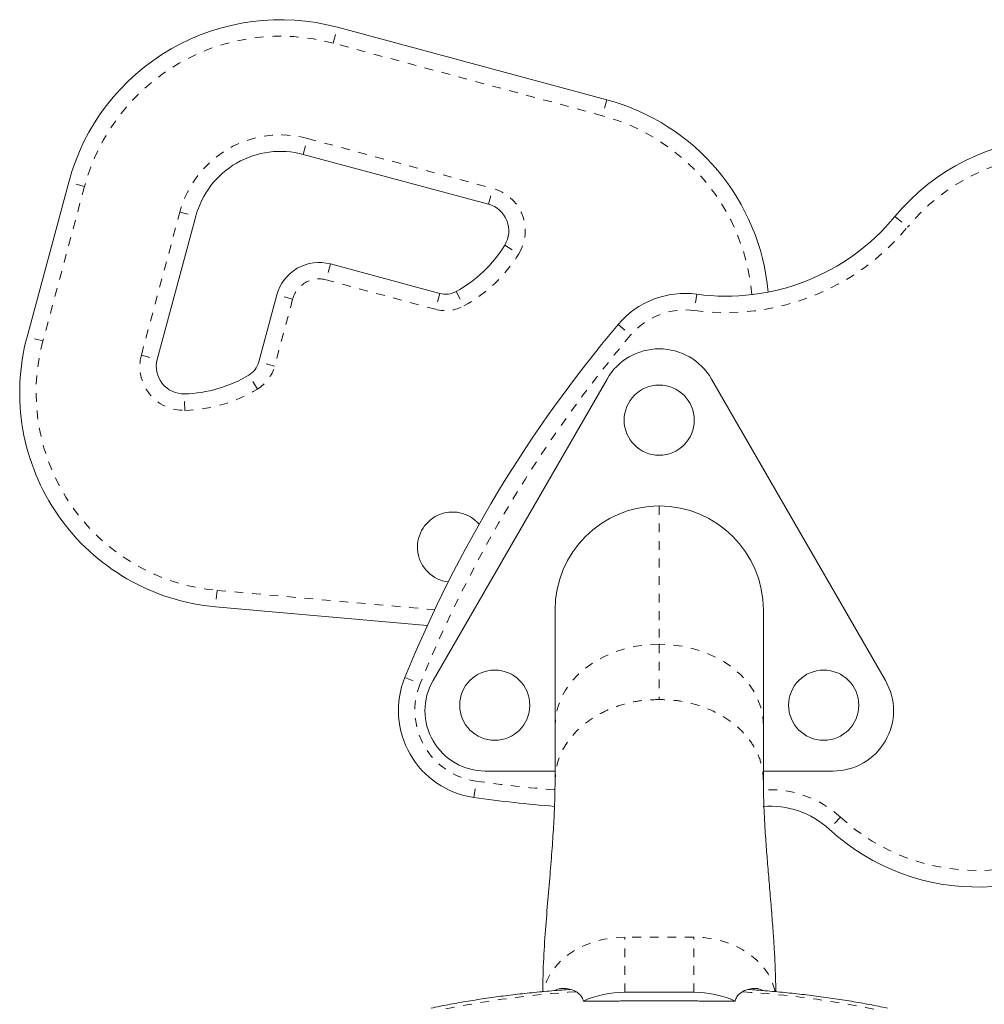
# Model space of a CAD drawing. Extents: x -61 to 396, y -9 to 616.
# Drawn here: x 201 to 212, y 401 to 412 of the extents above; entities that cross this region are included whole.
import ezdxf

# ---------------------------------------------------------------- set-up
doc = ezdxf.new("R2010")
doc.units = 0
doc.header["$LTSCALE"] = 0.125
doc.header["$MEASUREMENT"] = 0
doc.linetypes.add('PHANTOM', pattern=[0.5, 0.25, -0.05, 0.05, -0.05, 0.05, -0.05])
doc.layers.add('CONTOUR', color=7, linetype='CONTINUOUS')

msp = doc.modelspace()

# ---------------------------------------------------------------- linework, layer by layer
at = {"layer": 'CONTOUR', "linetype": 'PHANTOM', "lineweight": 0}
for p, q in [((205.06775, 411.6252), (205.11649, 411.80625)), ((208.13813, 410.79865), (205.06775, 411.6252)), ((208.18687, 410.97971), (208.13813, 410.79865)), ((204.72657, 410.35782), (204.77531, 410.53887)), ((204.77531, 410.53887), (206.88762, 409.97024)), ((202.23363, 409.99332), (202.05257, 410.04206)), ((202.23363, 409.99332), (201.75939, 408.23167)), ((206.83888, 409.78919), (206.88762, 409.97024)), ((202.88129, 408.07139), (203.31995, 409.70088)), ((203.31995, 409.70088), (203.50101, 409.65214)), ((211.47181, 409.64903), (211.6163, 409.52954)), ((207.0236, 409.32335), (207.18318, 409.22491)), ((205.03765, 409.10903), (204.98891, 408.92797)), ((206.23463, 408.59262), (204.98891, 408.92797)), ((206.28337, 408.77368), (206.23463, 408.59262)), ((206.46863, 408.79592), (206.55883, 408.63154)), ((204.60592, 408.70745), (204.40054, 407.94454)), ((204.60592, 408.70745), (204.42487, 408.75619)), ((209.21238, 408.7645), (209.18741, 408.57867)), ((208.31495, 408.41828), (208.45825, 408.29737)), ((201.75939, 408.23167), (201.57833, 408.28041)), ((202.88129, 408.07139), (203.06235, 408.02265)), ((204.40054, 407.94454), (204.21949, 407.99328)), ((204.20413, 407.68369), (204.10725, 407.84422)), ((203.37752, 407.4416), (203.37249, 407.62903)), ((208.78492, 406.35234), (208.78492, 404.77645)), ((203.74429, 405.38988), (203.72773, 405.20312)), ((203.74429, 405.38988), (206.22484, 405.16995)), ((208.78492, 404.77645), (208.78492, 404.14799)), ((205.88545, 404.3987), (206.05912, 404.32803)), ((206.67076, 403.03178), (206.69719, 403.2174)), ((210.85056, 402.80676), (210.72377, 402.66863)), ((208.3921, 400.81128), (208.3921, 401.43973)), ((209.17775, 401.43973), (208.3921, 401.43973)), ((209.17775, 400.81128), (209.17775, 401.43973))]:
    msp.add_line(p, q, dxfattribs=at)
at = {"layer": 'CONTOUR', "linetype": 'Continuous', "lineweight": 15}
for p, q in [((205.11649, 411.80625), (208.18687, 410.97971)), ((206.83888, 409.78919), (204.72657, 410.35782)), ((201.57833, 408.28041), (202.05257, 410.04206)), ((203.50101, 409.65214), (203.06235, 408.02265)), ((205.03765, 409.10903), (206.28337, 408.77368)), ((204.21949, 407.99328), (204.42487, 408.75619)), ((206.20628, 404.36356), (208.18953, 407.79865)), ((209.38031, 407.79865), (211.36357, 404.36356)), ((206.14062, 404.98918), (203.72773, 405.20312)), ((207.59742, 403.85275), (207.59742, 405.16484)), ((209.97242, 405.16484), (209.97242, 403.85275)), ((207.59742, 403.2243), (207.59742, 403.85275)), ((209.97242, 403.85275), (209.97242, 403.2243)), ((207.59742, 403.33231), (206.80167, 403.33231)), ((210.76817, 403.33231), (209.97242, 403.33231)), ((209.17775, 400.81128), (208.3921, 400.81128)), ((208.3296, 400.71217), (207.92023, 400.71217)), ((209.17775, 400.71405), (208.3921, 400.71405)), ((209.64961, 400.71217), (209.24025, 400.71217))]:
    msp.add_line(p, q, dxfattribs=at)
at = {"layer": 'CONTOUR', "linetype": 'PHANTOM', "lineweight": 0, "flags": 128}
for points in [[(208.78492, 404.77645), (208.65196, 404.77064), (208.52068, 404.75329), (208.39271, 404.72461), (208.26968, 404.68497), (208.15313, 404.63487), (208.04453, 404.57492), (207.94523, 404.5059), (207.8565, 404.42866), (207.77944, 404.34419), (207.71502, 404.25353), (207.66406, 404.15783), (207.62719, 404.05829), (207.60489, 403.95617), (207.59742, 403.85275)], [(209.97242, 403.85275), (209.96495, 403.95617), (209.94265, 404.05829), (209.90578, 404.15783), (209.85482, 404.25353), (209.79041, 404.34419), (209.71335, 404.42866), (209.62461, 404.5059), (209.52532, 404.57492), (209.41671, 404.63487), (209.30016, 404.68497), (209.17713, 404.72461), (209.04916, 404.75329), (208.91788, 404.77064), (208.78492, 404.77645)], [(208.3921, 401.43973), (208.2746, 401.43398), (208.15895, 401.41682), (208.04698, 401.38852), (207.94045, 401.34953), (207.84105, 401.30046), (207.75033, 401.24208), (207.66974, 401.17533), (207.60054, 401.10124), (207.54382, 401.02099), (207.50048, 400.93584), (207.4712, 400.84714), (207.46523, 400.82)], [(210.10473, 400.8194), (210.09864, 400.84714), (210.06936, 400.93584), (210.02602, 401.02099), (209.9693, 401.10124), (209.9001, 401.17533), (209.81951, 401.24208), (209.72879, 401.30046), (209.62939, 401.34953), (209.52286, 401.38852), (209.41089, 401.41682), (209.29525, 401.43398), (209.17775, 401.43973)]]:
    msp.add_lwpolyline(points, dxfattribs=at)
at = {"layer": 'CONTOUR', "linetype": 'Continuous', "lineweight": 15}
for centre in [(208.78492, 407.3299), (206.90992, 404.08231), (210.65992, 404.08231)]:
    msp.add_circle(centre, 0.4, dxfattribs=at)
for centre, radius, start, end in [((204.46663, 409.39219), 2.5, 74.933151, 164.933151), ((207.53701, 408.56565), 2.5, 5.127986, 74.933151), ((213.38359, 408.06805), 2.48081, 44.71002, 140.410314), ((204.46663, 409.39219), 1, 74.933151, 164.933151), ((206.75764, 409.48743), 0.3125, 328.328665, 74.933151), ((209.54524, 411.24224), 2.5, 262.348606, 320.410314), ((205.74699, 410.11092), 1.5, 298.756738, 328.328665), ((204.90768, 408.62621), 0.5, 74.933151, 164.933151), ((206.34836, 409.01508), 0.25, 254.933151, 298.756738), ((209.07923, 407.77341), 1, 82.348606, 139.843429), ((219.77922, 398.74511), 15, 139.843429, 157.857821), ((203.94411, 407.64354), 2.45, 164.933151, 264.933151), ((208.78492, 407.4549), 0.6875, 30, 150), ((203.3641, 407.94142), 0.3125, 164.933151, 271.537637), ((203.97808, 408.05826), 0.25, 301.109563, 344.933151), ((203.33224, 409.12849), 1.5, 271.537637, 301.109563), ((208.78492, 405.16484), 1.1875, 90, 180), ((208.78492, 405.16484), 1.1875, 0, 90), ((206.42903, 405.8833), 0.4, 40.860634, 262.873572), ((206.8117, 404.02179), 1, 157.857821, 261.897521), ((206.80167, 404.01981), 0.6875, 150, 270), ((210.76817, 404.01981), 0.6875, 270, 30), ((208.78492, 417.88204), 15, 261.897521, 265.434105), ((210.04754, 401.93194), 1, 47.450516, 94.526137), ((212.41434, 404.51036), 2.5, 227.450516, 314.933151), ((208.38696, 399.66281), 1.14848, 89.744004, 113.978387), ((209.18288, 399.66281), 1.14848, 66.021613, 90.255996), ((208.39208, 399.67059), 1.04345, 89.999205, 93.433122), ((209.17776, 399.67059), 1.04345, 86.566878, 90.000795)]:
    msp.add_arc(centre, radius, start, end, dxfattribs=at)
at = {"layer": 'CONTOUR', "linetype": 'PHANTOM', "lineweight": 0}
for centre, radius, start, end in [((204.46663, 409.39219), 2.3125, 74.933151, 164.933151), ((207.53701, 408.56565), 2.3125, 4.817064, 74.933151), ((204.46663, 409.39219), 1.1875, 74.933151, 164.933151), ((213.38359, 408.06805), 2.29331, 44.701078, 140.410314), ((206.75764, 409.48743), 0.5, 328.328665, 74.933151), ((209.54524, 411.24224), 2.6875, 262.348606, 320.410314), ((205.74699, 410.11092), 1.6875, 298.756738, 328.328665), ((204.90768, 408.62621), 0.3125, 74.933151, 164.933151), ((206.34836, 409.01508), 0.4375, 254.933151, 298.756738), ((209.07923, 407.77341), 0.8125, 82.348606, 139.843429), ((203.94411, 407.64354), 2.2625, 164.933151, 264.933151), ((219.77922, 398.74511), 14.8125, 139.843429, 157.857821), ((203.3641, 407.94142), 0.5, 164.933151, 271.537637), ((203.97808, 408.05826), 0.4375, 301.109563, 344.933151), ((203.33224, 409.12849), 1.6875, 271.537637, 301.109563), ((206.8117, 404.02179), 0.8125, 157.857821, 261.897521), ((208.78492, 417.88204), 14.8125, 261.897521, 265.395089), ((210.04754, 401.93194), 1.1875, 47.450516, 93.5537), ((212.41434, 404.51036), 2.3125, 227.450516, 314.933151), ((208.51751, 389.9431), 10.89549, 93.571049, 101.529185), ((209.09041, 390.22876), 10.60799, 78.363942, 86.513117)]:
    msp.add_arc(centre, radius, start, end, dxfattribs=at)
for points in [[(208.78492, 404.14799), (208.7072, 404.14456), (208.55176, 404.13768), (208.32756, 404.08276), (208.12092, 403.99739), (207.93986, 403.88163), (207.79104, 403.74079), (207.68129, 403.58006), (207.61068, 403.40566), (207.60184, 403.28475), (207.59742, 403.2243)], [(209.97242, 403.2243), (209.968, 403.28475), (209.95916, 403.40566), (209.88855, 403.58006), (209.7788, 403.74079), (209.62998, 403.88163), (209.44892, 403.99739), (209.24228, 404.08276), (209.01808, 404.13768), (208.86264, 404.14456), (208.78492, 404.14799)]]:
    msp.add_open_spline(points, degree=3, dxfattribs=at)
at = {"layer": 'CONTOUR', "linetype": 'Continuous', "lineweight": 15}
for points, knots in [([(207.59741, 403.22435), (207.59664, 403.14642), (207.59505, 402.98435), (207.58294, 402.72672), (207.56428, 402.44698), (207.53962, 402.14453), (207.51142, 401.81934), (207.48397, 401.471), (207.4621, 401.13527), (207.45859, 400.91432), (207.45707, 400.81848)], [0, 0, 0, 0, 0.1019197, 0.2119534, 0.33014049, 0.45649983, 0.59102651, 0.73369701, 0.88448916, 1, 1, 1, 1]), ([(210.11402, 400.81797), (210.1138, 400.84517), (210.11311, 400.92612), (210.10876, 401.05111), (210.10294, 401.18357), (210.09699, 401.29194), (210.09115, 401.38692), (210.08173, 401.52667), (210.06679, 401.72201), (210.0495, 401.92741), (210.03532, 402.09395), (210.02518, 402.21447), (210.01574, 402.33013), (210.00682, 402.44478), (209.99805, 402.56579), (209.98925, 402.70125), (209.98093, 402.85709), (209.97403, 403.03398), (209.97298, 403.15837), (209.97243, 403.22425)], [0, 0, 0, 0, 0.03176128, 0.09453942, 0.14646678, 0.18754419, 0.22275054, 0.259875, 0.35534418, 0.45959282, 0.5112512, 0.56127691, 0.60967038, 0.65643271, 0.70613503, 0.7648081, 0.83333918, 0.91173227, 1, 1, 1, 1]), ([(207.77362, 400.84332), (207.74004, 400.84114), (207.62999, 400.83398), (207.4465, 400.81809), (207.22364, 400.7958), (207.00471, 400.76976), (206.78994, 400.74028), (206.57997, 400.70718), (206.37694, 400.67117), (206.24748, 400.6445), (206.18369, 400.63136)], [0, 0, 0, 0, 0.05878548, 0.19262029, 0.32674013, 0.46121998, 0.59614666, 0.73162244, 0.86776973, 1, 1, 1, 1]), ([(207.59541, 400.83006), (207.59988, 400.83297), (207.626, 400.84995), (207.68329, 400.85723), (207.76178, 400.85232), (207.82946, 400.82632), (207.87942, 400.78852), (207.908, 400.75186), (207.91691, 400.72296), (207.92023, 400.71217)], [0, 0, 0, 0, 0.04239759, 0.24759344, 0.45177594, 0.66048181, 0.78959049, 0.921462, 1, 1, 1, 1]), ([(209.64961, 400.71217), (209.65556, 400.72904), (209.66768, 400.76339), (209.7107, 400.80723), (209.77265, 400.84171), (209.85035, 400.85755), (209.91904, 400.85593), (209.95614, 400.83748), (209.96973, 400.83071)], [0, 0, 0, 0, 0.12699931, 0.25859093, 0.45825892, 0.66314434, 0.87653596, 1, 1, 1, 1]), ([(211.38615, 400.63136), (211.35201, 400.6385), (211.25176, 400.65945), (211.08056, 400.69156), (210.87118, 400.72645), (210.65705, 400.75765), (210.43877, 400.78528), (210.21661, 400.80923), (210.00349, 400.82887), (209.86308, 400.83881), (209.79911, 400.84333)], [0, 0, 0, 0, 0.07120666, 0.20908232, 0.34607665, 0.48226311, 0.61779292, 0.75279028, 0.88735857, 1, 1, 1, 1])]:
    msp.add_open_spline(points, degree=3, knots=knots, dxfattribs=at)

doc.saveas('drawing.dxf')
